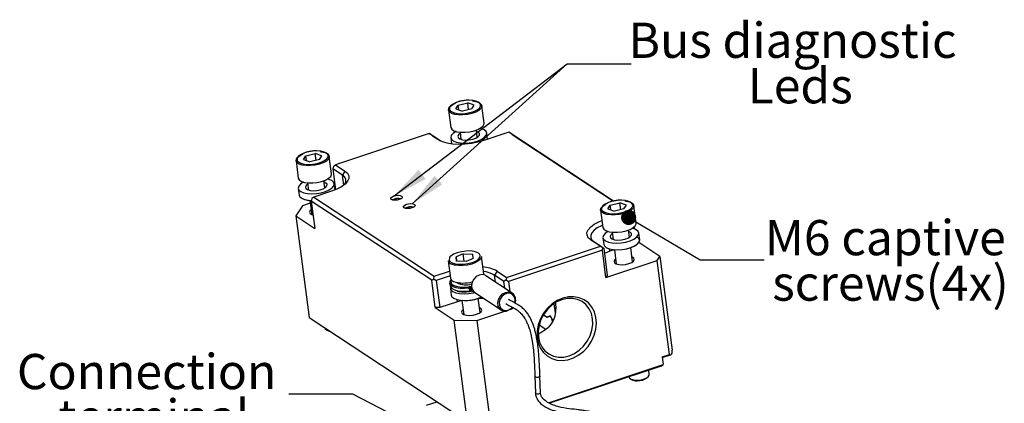
# Model space of a CAD drawing. Units: millimetres. Extents: x 0 to 597, y 0 to 279.
# Drawn here: x 92 to 189, y 72 to 111 of the extents above; entities that cross this region are included whole.
import ezdxf

# ---------------------------------------------------------------- set-up
doc = ezdxf.new("R2010")
doc.units = ezdxf.units.MM
doc.styles.add('SLDTEXTSTYLE0', font='TXT', dxfattribs={"width": 0.605})
doc.dimstyles.new('SLDDIMSTYLE10', dxfattribs={"dimtxt": 0.18, "dimasz": 3.5, "dimexe": 0, "dimexo": 0.0625, "dimgap": 0, "dimtad": 0, "dimtih": 1, "dimtoh": 1, "dimdec": 0, "dimrnd": 1e-09, "dimzin": 0, "dimdsep": 46, "dimtxsty": 'Standard', "dimsah": 1, "dimcen": 0.09, "dimadec": 0, "dimazin": 0, "dimtfac": 3.5, "dimtdec": 0, "dimtofl": 0, "dimtmove": 0, "dimatfit": 3, "dimfxl": 0, "dimfrac": 2, "dimtolj": 1, "dimtzin": 0, "dimarcsym": 0})
doc.dimstyles.new('SLDDIMSTYLE9', dxfattribs={"dimtxt": 0.18, "dimasz": 1.5, "dimexe": 0, "dimexo": 0.0625, "dimgap": 0, "dimtad": 0, "dimtih": 1, "dimtoh": 1, "dimdec": 0, "dimrnd": 1e-09, "dimzin": 0, "dimdsep": 46, "dimtxsty": 'Standard', "dimblk1": 'DOT', "dimblk2": 'DOT', "dimsah": 1, "dimcen": 0.09, "dimadec": 0, "dimazin": 0, "dimtfac": 1.5, "dimtdec": 0, "dimtofl": 0, "dimtmove": 0, "dimatfit": 3, "dimldrblk": 'DOT', "dimfxl": 0, "dimfrac": 2, "dimtolj": 1, "dimtzin": 0, "dimarcsym": 0})

# ---------------------------------------------------------------- blocks, each defined once
blk = doc.blocks.new('SW_NOTE_7')
at = {"color": 0, "linetype": 'Continuous', "lineweight": 0, "char_height": 3.5, "attachment_point": 2, "style": 'SLDTEXTSTYLE0'}
for s, insert in [('M6 captive', (12.031, 3.971)), ('screws(4x)', (12.543, -0.55))]:
    blk.add_mtext(s, dxfattribs=dict(at, insert=insert))
blk = doc.blocks.new('_DOT')
at = {"color": 0, "linetype": 'ByBlock', "lineweight": -2}
blk.add_line((-0.5, 0), (-1, 0), dxfattribs=at)
at = {"color": 0, "linetype": 'ByBlock', "const_width": 0.5}
blk.add_lwpolyline([(-0.25, 0, 1), (0.25, 0, 1)], format="xyb", close=True, dxfattribs=at)
blk = doc.blocks.new('SW_NOTE_8')
at = {"color": 0, "linetype": 'Continuous', "lineweight": 0, "char_height": 3.5, "attachment_point": 2, "style": 'SLDTEXTSTYLE0'}
for s, insert in [('Bus diagnostic', (16.033, 4.09)), ('Leds', (16.792, -0.431))]:
    blk.add_mtext(s, dxfattribs=dict(at, insert=insert))
blk = doc.blocks.new('SW_NOTE_10')
at = {"color": 0, "linetype": 'Continuous', "lineweight": 0, "char_height": 3.5, "attachment_point": 2, "style": 'SLDTEXTSTYLE0'}
for s, insert in [('Connection', (-14.123, 3.992)), ('terminal', (-13.397, -0.529))]:
    blk.add_mtext(s, dxfattribs=dict(at, insert=insert))

msp = doc.modelspace()

# ---------------------------------------------------------------- linework, layer by layer
at = {"color": 7, "linetype": 'Continuous', "lineweight": 25}
for p, q in [((134.887715, 101.761205), (135.122658, 102.141603)), ((134.887715, 101.761205), (135.540296, 101.521909)), ((135.122658, 102.141603), (136.065983, 102.373049)), ((135.186868, 101.651509), (135.122658, 102.141603)), ((136.48362, 101.753356), (135.540296, 101.521909)), ((136.718564, 102.133754), (136.065983, 102.373049)), ((136.15765, 101.673377), (136.065983, 102.373049)), ((136.526444, 102.607391), (136.227177, 102.623549)), ((136.48362, 101.753356), (136.718564, 102.133754)), ((137.69281, 100.354065), (137.46754, 102.073489)), ((134.162451, 101.640474), (134.387721, 99.92105)), ((132.249028, 99.295766), (122.931033, 96.194805)), ((133.19313, 98.674382), (132.249028, 99.295766)), ((132.249028, 99.295766), (132.335707, 99.245175)), ((132.579735, 99.091021), (132.335707, 99.245175)), ((132.579735, 99.091021), (133.354868, 98.580848)), ((134.388404, 98.889443), (134.469186, 98.272856)), ((135.307644, 99.442796), (135.401191, 98.728775)), ((137.020684, 98.940953), (136.927137, 99.654973)), ((140.153599, 99.431484), (137.678507, 98.607792)), ((138.040295, 98.728196), (137.9579, 99.3571)), ((150.540276, 92.595238), (140.153599, 99.431484)), ((140.240278, 99.380894), (140.153599, 99.431484)), ((140.484307, 99.22674), (140.240278, 99.380894)), ((140.484307, 99.22674), (150.555027, 92.598448)), ((133.265722, 98.629442), (133.19313, 98.674382)), ((119.745974, 96.722144), (119.980917, 97.102541)), ((119.980917, 97.102541), (120.924243, 97.333988)), ((120.045126, 96.612448), (119.980917, 97.102541)), ((121.576823, 97.094693), (120.924243, 97.333988)), ((121.01591, 96.634316), (120.924243, 97.333988)), ((121.384702, 97.56833), (121.085435, 97.584488)), ((121.341878, 96.714295), (121.576823, 97.094693)), ((122.551068, 95.315004), (122.325798, 97.034428)), ((119.02071, 96.601413), (119.24598, 94.881989)), ((119.745974, 96.722144), (120.398555, 96.482848)), ((121.341878, 96.714295), (120.398555, 96.482848)), ((122.726524, 96.047309), (122.679366, 95.79625)), ((122.726524, 96.047309), (122.931033, 96.194805)), ((122.931033, 96.194805), (123.875135, 95.573421)), ((123.623469, 95.174866), (122.679366, 95.79625)), ((122.679366, 95.79625), (122.950892, 93.723767)), ((123.875135, 95.573421), (123.623469, 95.174866)), ((123.754958, 94.171247), (123.623469, 95.174866)), ((120.165902, 94.403734), (120.25945, 93.689714)), ((121.878944, 93.901892), (121.785397, 94.615912)), ((122.896941, 93.701451), (122.816159, 94.318039)), ((119.246663, 93.850382), (119.33361, 93.186742)), ((120.789641, 92.9873), (120.585134, 92.839805)), ((122.536766, 93.568731), (120.789641, 92.9873)), ((120.789641, 92.9873), (132.748268, 85.116436)), ((119.674644, 92.118973), (119.005461, 91.116629)), ((119.565067, 92.885075), (119.584696, 92.872929)), ((120.432209, 92.371085), (119.674644, 92.118973)), ((120.39494, 92.655551), (120.578277, 91.256188)), ((120.585134, 92.839805), (120.537976, 92.588746)), ((120.537976, 92.588746), (120.893665, 89.87386)), ((132.496602, 84.717882), (120.537976, 92.588746)), ((129.19083, 92.842523), (129.409697, 92.828311)), ((130.430726, 92.01356), (130.668499, 91.999799)), ((149.993349, 91.819061), (150.228293, 92.199458)), ((150.228293, 92.199458), (151.171617, 92.430905)), ((150.292502, 91.709365), (150.228293, 92.199458)), ((151.824198, 92.191609), (151.171617, 92.430905)), ((151.263284, 91.731233), (151.171617, 92.430905)), ((151.632078, 92.665247), (151.332811, 92.681405)), ((151.589254, 91.811212), (151.824198, 92.191609)), ((152.798444, 90.41192), (152.573174, 92.131345)), ((119.005461, 91.116629), (120.893665, 89.87386)), ((119.005461, 91.116629), (120.329417, 81.011226)), ((149.268086, 91.69833), (149.493356, 89.978905)), ((149.993349, 91.819061), (150.645929, 91.579765)), ((151.589254, 91.811212), (150.645929, 91.579765)), ((152.615355, 90.039832), (152.645847, 89.80709)), ((149.93957, 89.525959), (149.930166, 89.59774)), ((150.413278, 89.500651), (150.506826, 88.786631)), ((152.126319, 88.998808), (152.032771, 89.712829)), ((152.47872, 89.860718), (152.469906, 89.927995)), ((153.150481, 88.751314), (153.063534, 89.414955)), ((139.924872, 85.009892), (149.242867, 88.110853)), ((149.242867, 88.110853), (148.298764, 88.732237)), ((148.298764, 88.732237), (148.629472, 88.527492)), ((148.629472, 88.527492), (149.573574, 87.906108)), ((149.486895, 87.956699), (149.242867, 88.110853)), ((149.494039, 88.947299), (149.580985, 88.283658)), ((155.158879, 87.08753), (153.061485, 88.467981)), ((135.630834, 87.33652), (134.91767, 87.039782)), ((134.91767, 87.039782), (134.96918, 86.634299)), ((134.970804, 86.634231), (134.91767, 87.039782)), ((135.630834, 87.33652), (136.564886, 87.298249)), ((135.726903, 86.603251), (135.630834, 87.33652)), ((136.616395, 86.892765), (136.564886, 87.298249)), ((137.656703, 85.372859), (137.431433, 87.092283)), ((149.439737, 87.705639), (140.121742, 84.604678)), ((149.439737, 87.705639), (149.486895, 87.956699)), ((149.795427, 84.990754), (149.439737, 87.705639)), ((149.486895, 87.956699), (149.573574, 87.906108)), ((149.573574, 87.906108), (149.929264, 85.191223)), ((149.812443, 87.981993), (149.832073, 87.969846)), ((150.189695, 87.616828), (150.161396, 87.832826)), ((150.606311, 87.755475), (150.189695, 87.616828)), ((150.642316, 87.752468), (150.825653, 86.353105)), ((152.445146, 86.565282), (152.261809, 87.964645)), ((154.891205, 86.686592), (155.158879, 87.08753)), ((155.158879, 87.08753), (156.380442, 77.763662)), ((134.126345, 86.659269), (134.351615, 84.939844)), ((135.903232, 86.596028), (134.96918, 86.634299)), ((136.616395, 86.892765), (135.903232, 86.596028)), ((149.795427, 84.990754), (154.891205, 86.686592)), ((156.114036, 77.353051), (154.891205, 86.686592)), ((132.701111, 84.865377), (132.748268, 85.116436)), ((132.748268, 85.116436), (134.262459, 85.620348)), ((134.321555, 85.169283), (132.945139, 84.711222)), ((140.497391, 83.438318), (137.86964, 85.167837)), ((138.980769, 85.631276), (138.729103, 85.232722)), ((139.673206, 84.611337), (138.729103, 85.232722)), ((138.819511, 84.542659), (138.729103, 85.232722)), ((138.980769, 85.631276), (139.924872, 85.009892)), ((149.929264, 85.191223), (149.795427, 84.990754)), ((132.496602, 84.717882), (132.701111, 84.865377)), ((132.852292, 82.002996), (132.496602, 84.717882)), ((132.701111, 84.865377), (132.945139, 84.711222)), ((132.945139, 84.711222), (133.300829, 81.996336)), ((134.301033, 84.427826), (134.336601, 84.156337)), ((135.271537, 84.46159), (135.286771, 84.345313)), ((139.877713, 84.758833), (139.673206, 84.611337)), ((139.763614, 83.921275), (139.673206, 84.611337)), ((139.924872, 85.009892), (139.877713, 84.758833)), ((139.877713, 84.758833), (140.121742, 84.604678)), ((140.121742, 84.604678), (140.253524, 83.598825)), ((134.352298, 83.908238), (134.439244, 83.244597)), ((136.215763, 83.852582), (136.204001, 83.94236)), ((136.298912, 83.931219), (136.310675, 83.841441)), ((136.521675, 83.784602), (136.298912, 83.931219)), ((136.374607, 83.692007), (136.309376, 83.723201)), ((136.310675, 83.841441), (136.598424, 83.652051)), ((136.354512, 83.779443), (136.691121, 83.557895)), ((136.374414, 84.050789), (136.452924, 83.999115)), ((136.38599, 83.640743), (136.585415, 83.67158)), ((136.770081, 83.49722), (139.397832, 81.767701)), ((135.047954, 82.577767), (133.300829, 81.996336)), ((134.670701, 82.942931), (134.690331, 82.930784)), ((135.047954, 82.577767), (135.019655, 82.793765)), ((135.513839, 82.712404), (135.047954, 82.577767)), ((135.500575, 82.713406), (135.683912, 81.314044)), ((137.303406, 81.526221), (137.120069, 82.925584)), ((144.625552, 82.392109), (144.746568, 81.468419)), ((132.852292, 82.002996), (134.740497, 80.760228)), ((133.300829, 81.996336), (132.852292, 82.002996)), ((136.983184, 80.726933), (139.765838, 81.65298)), ((140.352731, 81.848293), (140.477432, 81.889793)), ((140.477432, 81.889793), (140.406844, 81.890841)), ((140.469856, 81.947617), (140.477432, 81.889793)), ((143.592684, 81.298014), (143.975126, 81.0463)), ((144.244192, 81.187489), (143.975126, 81.0463)), ((144.547164, 80.720468), (144.244192, 81.187489)), ((120.329417, 81.011226), (136.064453, 70.654825)), ((134.740497, 80.760228), (136.983184, 80.726933)), ((136.064453, 70.654825), (134.740497, 80.760228)), ((136.983184, 80.726933), (138.30714, 70.62153)), ((143.165998, 80.295783), (143.834351, 79.85589)), ((143.975126, 81.0463), (144.271748, 81.145014)), ((144.394508, 80.95578), (144.424505, 80.726823)), ((144.424505, 80.726823), (144.511281, 80.669709)), ((121.868319, 79.998358), (121.871196, 79.976395)), ((121.999898, 79.808733), (122.098036, 79.747994)), ((155.386067, 77.110788), (156.114036, 77.353051)), ((155.3972, 77.025818), (156.222465, 77.30046)), ((156.36505, 77.474246), (156.380442, 77.763662)), ((144.087528, 72.545201), (155.487193, 76.338926)), ((155.282685, 76.191429), (155.487193, 76.338926)), ((155.386067, 77.110788), (155.487193, 76.338926)), ((155.282685, 76.191429), (144.178348, 72.495986)), ((154.101624, 75.333121), (154.043215, 75.778941)), ((142.741656, 75.181421), (142.790011, 73.527531)), ((143.289796, 73.542145), (143.241441, 75.196031)), ((152.110395, 75.135713), (152.118571, 75.073312)), ((152.247272, 74.905649), (152.345411, 74.84491)), ((153.941277, 75.053992), (154.020457, 75.137962)), ((142.790011, 73.527531), (142.789981, 73.530699)), ((131.985189, 72.289604), (133.044847, 72.642251))]:
    msp.add_line(p, q, dxfattribs=at)
at = {"color": 7, "linetype": 'Continuous', "lineweight": 25, "flags": 128}
for points in [[(136.562076, 102.550321), (136.667293, 102.537681), (137.018411, 102.458783), (137.280277, 102.335252), (137.43347, 102.176251), (137.466629, 101.99357), (137.377293, 101.80076), (137.172089, 101.612119), (136.866235, 101.441638), (136.482416, 101.301962), (136.049098, 101.203449), (135.598416, 101.153405), (135.163798, 101.155543), (134.777476, 101.209703), (134.468103, 101.311869), (134.258622, 101.454463), (134.16457, 101.62691), (134.192923, 101.816421), (134.341577, 102.00894), (134.599509, 102.190189), (134.8557, 102.3115)], [(136.214829, 102.614045), (135.775511, 102.589123), (135.338432, 102.512219), (134.939, 102.389563), (134.609576, 102.231092), (134.376847, 102.049645), (134.259668, 101.85992), (134.267532, 101.67729), (134.319798, 101.591812)], [(134.319798, 101.591812), (134.399801, 101.516548), (134.645761, 101.390717), (134.985485, 101.309993), (135.39145, 101.280914), (135.830768, 101.305836), (136.267847, 101.38274), (136.667279, 101.505396), (136.996703, 101.663867), (137.229431, 101.845314), (137.309909, 101.951152)], [(137.309909, 101.951152), (137.34661, 102.035039), (137.338747, 102.21767), (137.206477, 102.378411), (136.960518, 102.504241), (136.620794, 102.584966), (136.214829, 102.614045)], [(134.91457, 99.512276), (134.887271, 99.497837), (134.6098, 99.312171), (134.438868, 99.113632), (134.386125, 98.91575), (134.455165, 98.73201), (134.641284, 98.574933), (134.931796, 98.455225), (135.306904, 98.381044), (135.741046, 98.357444), (136.204635, 98.386034), (136.666079, 98.464865), (137.093931, 98.588566), (137.459033, 98.748706), (137.736504, 98.934372), (137.907435, 99.132911), (137.960178, 99.330793), (137.891138, 99.514533), (137.70502, 99.671609), (137.414508, 99.791318), (137.289046, 99.823367)], [(134.387721, 99.92105), (134.38984, 99.907486), (134.483891, 99.735038), (134.693372, 99.592444), (135.002746, 99.490279), (135.389068, 99.436118), (135.823686, 99.433981), (136.274368, 99.484024), (136.707686, 99.582537), (137.091505, 99.722214), (137.397358, 99.892694), (137.602563, 100.081335), (137.691899, 100.274146), (137.69281, 100.354065)], [(135.32562, 99.305591), (135.169554, 99.174526), (135.098217, 99.023007), (135.143364, 98.882352), (135.300106, 98.767805), (135.551456, 98.691779), (135.870176, 98.66251), (136.221729, 98.683173), (136.568017, 98.751528), (136.871516, 98.860166), (137.099335, 98.997316), (137.226789, 99.148116), (137.240065, 99.296222), (137.137724, 99.425588), (136.945113, 99.517768)], [(137.678507, 98.607792), (137.080194, 98.438639), (136.444405, 98.315786), (135.795573, 98.243953), (135.158633, 98.225902), (134.558061, 98.262325), (134.016937, 98.351824), (133.556056, 98.490958), (133.19313, 98.674382)], [(121.420335, 97.51126), (121.525551, 97.498619), (121.876669, 97.419722), (122.138536, 97.296191), (122.291729, 97.13719), (122.324888, 96.954509), (122.235551, 96.761698), (122.030347, 96.573057), (121.724494, 96.402577), (121.340675, 96.262901), (120.907356, 96.164387), (120.456675, 96.114344), (120.022056, 96.116481), (119.635735, 96.170642), (119.326361, 96.272807), (119.11688, 96.415402), (119.022828, 96.587849), (119.051181, 96.77736), (119.199835, 96.969879), (119.457767, 97.151127), (119.713958, 97.272439)], [(121.073087, 97.574984), (120.63377, 97.550062), (120.19669, 97.473158), (119.797259, 97.350502), (119.467834, 97.192031), (119.235106, 97.010583), (119.117928, 96.820859), (119.12579, 96.638228), (119.178056, 96.55275)], [(119.178056, 96.55275), (119.25806, 96.477487), (119.50402, 96.351656), (119.843744, 96.270932), (120.249708, 96.241853), (120.689027, 96.266775), (121.126107, 96.343679), (121.525538, 96.466335), (121.854962, 96.624806), (122.087691, 96.806254), (122.168168, 96.912091)], [(122.168168, 96.912091), (122.204869, 96.995978), (122.197006, 97.178609), (122.064736, 97.33935), (121.818777, 97.46518), (121.479053, 97.545905), (121.073087, 97.574984)], [(119.24598, 94.881989), (119.248098, 94.868424), (119.34215, 94.695977), (119.551631, 94.553383), (119.861005, 94.451217), (120.247326, 94.397057), (120.681945, 94.39492), (121.132626, 94.444963), (121.565945, 94.543476), (121.949764, 94.683152), (122.255617, 94.853633), (122.460821, 95.042274), (122.550157, 95.235084), (122.551068, 95.315004)], [(123.875135, 95.573421), (124.12616, 95.352757), (124.255636, 95.103334), (124.258588, 94.834736), (124.134902, 94.557285), (123.889332, 94.281643), (123.531316, 94.018404), (123.074611, 93.777683), (122.536766, 93.568731)], [(119.77283, 94.473215), (119.745529, 94.458776), (119.468059, 94.27311), (119.297128, 94.074571), (119.244384, 93.876688), (119.313423, 93.692948), (119.499543, 93.535872), (119.790055, 93.416164), (120.165163, 93.341983), (120.599305, 93.318383), (121.062895, 93.346973), (121.524338, 93.425804), (121.95219, 93.549505), (122.317291, 93.709644), (122.594763, 93.895311), (122.765694, 94.09385), (122.818437, 94.291732), (122.749398, 94.475472), (122.56328, 94.632548), (122.272767, 94.752257), (122.147304, 94.784306)], [(120.183879, 94.26653), (120.027812, 94.135465), (119.956475, 93.983945), (120.001624, 93.843291), (120.158366, 93.728744), (120.409714, 93.652717), (120.728434, 93.623449), (121.079986, 93.644112), (121.426276, 93.712467), (121.729774, 93.821105), (121.957594, 93.958255), (122.085047, 94.109054), (122.098323, 94.257161), (121.995983, 94.386527), (121.803372, 94.478707)], [(119.33361, 93.186742), (119.40037, 93.029308), (119.586489, 92.872231), (119.877001, 92.752524), (120.25211, 92.678342), (120.550678, 92.656371)], [(128.725683, 93.102307), (128.941651, 93.153408), (129.166661, 93.169138), (129.366457, 93.147101), (129.510624, 93.090653), (129.577211, 93.008388), (129.556083, 92.91283), (129.450455, 92.818525), (129.276409, 92.739833), (129.060442, 92.688732), (128.835431, 92.673002), (128.635634, 92.695038), (128.491468, 92.751486), (128.42488, 92.833751), (128.446009, 92.92931), (128.551637, 93.023614), (128.725683, 93.102307)], [(130.535212, 91.911321), (130.319245, 91.86022), (130.094234, 91.84449), (129.894437, 91.866526), (129.750271, 91.922974), (129.683683, 92.005239), (129.704812, 92.100798), (129.81044, 92.195102), (129.984486, 92.273795), (130.200454, 92.324896), (130.425464, 92.340625), (130.62526, 92.318589), (130.769427, 92.262141), (130.836014, 92.179876), (130.814886, 92.084318), (130.709258, 91.990013), (130.535212, 91.911321)], [(151.667711, 92.608176), (151.772926, 92.595537), (152.124045, 92.516639), (152.385911, 92.393108), (152.539105, 92.234106), (152.572263, 92.051426), (152.482927, 91.858615), (152.277723, 91.669974), (151.971869, 91.499494), (151.588051, 91.359817), (151.154732, 91.261304), (150.704051, 91.211261), (150.269433, 91.213398), (149.883111, 91.267558), (149.573737, 91.369724), (149.364256, 91.512318), (149.270204, 91.684766), (149.298557, 91.874276), (149.447211, 92.066795), (149.705143, 92.248044), (149.961334, 92.369355)], [(151.320463, 92.671901), (150.881146, 92.646979), (150.444066, 92.570075), (150.044634, 92.447419), (149.71521, 92.288948), (149.482482, 92.1075), (149.365302, 91.917776), (149.373166, 91.735145), (149.425432, 91.649667)], [(149.425432, 91.649667), (149.505436, 91.574403), (149.751395, 91.448573), (150.091119, 91.367848), (150.497084, 91.338769), (150.936402, 91.363691), (151.373481, 91.440595), (151.772913, 91.563252), (152.102337, 91.721722), (152.335066, 91.90317), (152.415543, 92.009007)], [(152.415543, 92.009007), (152.452245, 92.092894), (152.444381, 92.275525), (152.312111, 92.436267), (152.066152, 92.562097), (151.726428, 92.642822), (151.320463, 92.671901)], [(120.51733, 91.721382), (120.427654, 91.639398), (120.357648, 91.490612), (120.408358, 91.353552), (120.573665, 91.24475), (120.720093, 91.198682)], [(120.560671, 91.390571), (120.556127, 91.304727), (120.592928, 91.237079)], [(148.298764, 88.732237), (148.04774, 88.952901), (147.918264, 89.202324), (147.915311, 89.470923), (148.038997, 89.748373), (148.284567, 90.024015), (148.642584, 90.287255), (149.09929, 90.527976), (149.404852, 90.654429)], [(149.465198, 90.193823), (149.349945, 90.143657), (148.93891, 89.927008), (148.616695, 89.690092), (148.395682, 89.442015), (148.284365, 89.192309), (148.287022, 88.95057), (148.40355, 88.72609), (148.629472, 88.527492)], [(149.493356, 89.978905), (149.495474, 89.965342), (149.589526, 89.792894), (149.799007, 89.6503), (150.108381, 89.548134), (150.494702, 89.493974), (150.929321, 89.491836), (151.380001, 89.54188), (151.81332, 89.640393), (152.197139, 89.780069), (152.502993, 89.95055), (152.708197, 90.139191), (152.797532, 90.332001), (152.798444, 90.41192)], [(150.020204, 89.570132), (149.992905, 89.555693), (149.715434, 89.370027), (149.544503, 89.171487), (149.49176, 88.973605), (149.5608, 88.789865), (149.746918, 88.632789), (150.03743, 88.513081), (150.412539, 88.438899), (150.84668, 88.415299), (151.310269, 88.443889), (151.771713, 88.52272), (152.199565, 88.646421), (152.564667, 88.806561), (152.842138, 88.992227), (153.01307, 89.190767), (153.065812, 89.388649), (152.996773, 89.572389), (152.810654, 89.729465), (152.520142, 89.849173), (152.39468, 89.881223)], [(149.811678, 87.982897), (149.853256, 87.957144), (150.14054, 87.838766), (150.511481, 87.765409), (150.940799, 87.742071), (151.399238, 87.770343), (151.855554, 87.848299), (152.278652, 87.970625), (152.639697, 88.128985), (152.914085, 88.312588), (153.083118, 88.508922), (153.135274, 88.704606), (153.067001, 88.886304), (152.903736, 89.02918)], [(150.431254, 89.363446), (150.275188, 89.232382), (150.20385, 89.080862), (150.248999, 88.940208), (150.40574, 88.825661), (150.65709, 88.749634), (150.97581, 88.720366), (151.327363, 88.741029), (151.673651, 88.809383), (151.977149, 88.918022), (152.20497, 89.055172), (152.332423, 89.205971), (152.345699, 89.354078), (152.243358, 89.483443), (152.050747, 89.575624)], [(149.580985, 88.283658), (149.647746, 88.126225), (149.833864, 87.969148), (150.124377, 87.84944), (150.499485, 87.775258), (150.933627, 87.751659), (151.397216, 87.780248), (151.85866, 87.85908), (152.286512, 87.982781), (152.651614, 88.142921), (152.929085, 88.328586), (153.100016, 88.527126), (153.152759, 88.725008), (153.150481, 88.751314)], [(134.310668, 87.034398), (134.248526, 86.941012), (134.21488, 86.754365), (134.306978, 86.584886), (134.517362, 86.446304)], [(137.252695, 87.319122), (137.227087, 87.347662), (137.016702, 87.486243), (136.705077, 87.582699), (136.317457, 87.629216), (135.885245, 87.622026), (135.443456, 87.56171), (135.027881, 87.453156), (134.672187, 87.305157), (134.405192, 87.129704), (134.310668, 87.034398)], [(137.431433, 87.092283), (137.432123, 87.02482), (137.350721, 86.832238), (137.152745, 86.642886), (136.852876, 86.470805), (136.473354, 86.32876), (136.042327, 86.227284), (135.591761, 86.173904), (135.155075, 86.172579), (134.764653, 86.223407), (134.449453, 86.322617)], [(134.517362, 86.446304), (134.828988, 86.349848), (135.216608, 86.303331), (135.64882, 86.310522), (136.090608, 86.370837), (136.506182, 86.479391), (136.861876, 86.62739), (137.128871, 86.802843), (137.285539, 86.991536), (137.319186, 87.178182), (137.252695, 87.319122)], [(150.189695, 87.616828), (149.705635, 87.428772), (149.640083, 87.398463)], [(150.764705, 86.818299), (150.675028, 86.736314), (150.605024, 86.587528), (150.655735, 86.450468), (150.821042, 86.341667), (151.08101, 86.274247), (151.404279, 86.25634), (151.751862, 86.290105), (152.081832, 86.371471), (152.354393, 86.490623), (152.536667, 86.63319), (152.606672, 86.781976), (152.555961, 86.919036), (152.390654, 87.027837), (152.384199, 87.030476)], [(150.808047, 86.487487), (150.803503, 86.401644), (150.840302, 86.333996)], [(152.435913, 86.543044), (152.44969, 86.651126), (152.42754, 86.699665)], [(137.86964, 85.167837), (137.794176, 85.210878), (137.509322, 85.282254), (137.201297, 85.237492), (136.907772, 85.082062), (136.664638, 84.834976), (136.501632, 84.526445), (136.438682, 84.194203), (136.483491, 83.878875), (136.630575, 83.619025), (136.770081, 83.49722)], [(137.649724, 85.262637), (137.657393, 85.305395), (137.656703, 85.372859)], [(135.325752, 83.912486), (135.311224, 83.913724), (134.926282, 83.974549), (134.617743, 84.081159), (134.40623, 84.226428), (134.305883, 84.400645), (134.323408, 84.592163), (134.436554, 84.765912)], [(134.336601, 84.156337), (134.347719, 84.105828), (134.467599, 83.930236), (134.703141, 83.786983), (134.956806, 83.704285)], [(134.416552, 84.703402), (134.386093, 84.558712), (134.453736, 84.380162), (134.639499, 84.228853), (134.929696, 84.115927), (135.302953, 84.049703), (135.73178, 84.035058), (136.184588, 84.073071)], [(134.444889, 84.756866), (134.441546, 84.751348), (134.416552, 84.703402)], [(135.230645, 84.465803), (135.202661, 84.445876), (135.147326, 84.400631)], [(134.36817, 84.055672), (134.350018, 83.934544), (134.419058, 83.750804), (134.605177, 83.593728), (134.895689, 83.47402), (135.270798, 83.399838), (135.70494, 83.376238), (136.168529, 83.404828), (136.629972, 83.483659), (136.747986, 83.512393)], [(134.439244, 83.244597), (134.506004, 83.087163), (134.692123, 82.930087), (134.982636, 82.810379), (135.357744, 82.736197), (135.791886, 82.712598), (136.255476, 82.741187), (136.716919, 82.820019), (137.144771, 82.94372), (137.429937, 83.062918)], [(136.204001, 83.94236), (135.746837, 83.90275), (135.325752, 83.912486)], [(139.397832, 81.767701), (139.250366, 81.898763), (139.107909, 82.159566), (139.066733, 82.473856), (139.131803, 82.803722), (139.295271, 83.109381), (139.537422, 83.353964), (139.829048, 83.507973), (140.134973, 83.552825), (140.418301, 83.483117), (140.497391, 83.438318)], [(140.751975, 82.463134), (140.787514, 82.757321), (140.721808, 83.046485), (140.557917, 83.271563), (140.317975, 83.402149), (140.03439, 83.420615), (139.74546, 83.324462), (139.490207, 83.126674), (139.303105, 82.85397), (139.209422, 82.543174), (139.22181, 82.236266), (139.338598, 81.974689), (139.54401, 81.793775), (139.810306, 81.717959), (140.101523, 81.757475), (140.101523, 81.757475)], [(137.668374, 82.905986), (137.315839, 82.921468), (137.10751, 82.921198)], [(145.505671, 82.941412), (144.960377, 82.70291), (144.449112, 82.36373), (143.990353, 81.936129), (143.600681, 81.435567), (143.294181, 80.880131), (143.081928, 80.289899), (142.971596, 79.686196), (142.967172, 79.090851), (143.068815, 78.525377), (143.272852, 78.010209), (143.571909, 77.563971), (143.955176, 77.20279), (144.408803, 76.939719), (144.916392, 76.784269), (145.459599, 76.742054), (146.018792, 76.8146), (146.573758, 76.999288), (147.104441, 77.289445), (147.591659, 77.674578), (148.017804, 78.140768), (148.367474, 78.67117), (148.62803, 79.246611), (148.790056, 79.846295), (148.847695, 80.448546), (148.798865, 81.031596), (148.645329, 81.574374), (148.392638, 82.057264), (148.049924, 82.462808), (147.629574, 82.776353), (147.14678, 82.986565), (146.618992, 83.08585), (146.065284, 83.070615), (145.505671, 82.941412)], [(145.414354, 82.78789), (144.895905, 82.559404), (144.41143, 82.232466), (143.979545, 81.819645), (143.616847, 81.336802), (143.337275, 80.802497), (143.151572, 80.237256), (143.066877, 79.662806), (143.086441, 79.10122), (143.209515, 78.574087), (143.431367, 78.101654), (143.743475, 77.70208), (144.133841, 77.390725), (144.587466, 77.17955), (145.086915, 77.076669), (145.612997, 77.086037), (146.145494, 77.207294), (146.663942, 77.435784), (147.148418, 77.762723), (147.580302, 78.175544), (147.943001, 78.658386), (148.222573, 79.192692), (148.408275, 79.757932), (148.492971, 80.332383), (148.473407, 80.893963), (148.350333, 81.421101), (148.12848, 81.893534), (147.816373, 82.293108), (147.426007, 82.604463), (146.972382, 82.815639), (146.472933, 82.918519), (145.946851, 82.909151), (145.414354, 82.78789)], [(135.622964, 81.779238), (135.533288, 81.697253), (135.463283, 81.548467), (135.513993, 81.411407), (135.6793, 81.302606), (135.939268, 81.235186), (136.262539, 81.217279), (136.610121, 81.251044), (136.940092, 81.33241), (137.212652, 81.451562), (137.394926, 81.594129), (137.464932, 81.742915), (137.41422, 81.879974), (137.248912, 81.988776), (137.242458, 81.991415)], [(135.666305, 81.448426), (135.661761, 81.362583), (135.698562, 81.294935)], [(137.294171, 81.503983), (137.307948, 81.612064), (137.285799, 81.660604)], [(140.541328, 82.023276), (140.357799, 81.852054), (140.066174, 81.698051)], [(140.101523, 81.757475), (140.378326, 81.906992), (140.51036, 82.029013)], [(121.871196, 79.976395), (121.902074, 79.897644), (122.045923, 79.7834), (122.288289, 79.708101), (122.316901, 79.703112)], [(152.847316, 74.777749), (153.190664, 74.801797), (153.524293, 74.874262), (153.807964, 74.986404), (154.007462, 75.124697), (154.098725, 75.27246), (154.101624, 75.333121)], [(143.241361, 75.197979), (143.231908, 75.155037), (143.1874, 75.105375), (143.113077, 75.068405), (143.020251, 75.049749), (142.923056, 75.052253), (142.836289, 75.075534), (142.773159, 75.116048), (142.743275, 75.167625), (142.741725, 75.179696)], [(152.118571, 75.073312), (152.14945, 74.994561), (152.293299, 74.880316), (152.535665, 74.805018), (152.847316, 74.777749)], [(143.289796, 73.542145), (143.280263, 73.501147), (143.235756, 73.451484), (143.161432, 73.414515), (143.068607, 73.395858), (142.971411, 73.398363), (142.884643, 73.421644), (142.821514, 73.462157), (142.79163, 73.513738), (142.790011, 73.527531)]]:
    msp.add_lwpolyline(points, dxfattribs=at)
at = {"color": 7, "linetype": 'Continuous', "lineweight": 25}
for centre, radius, start, end in [((123.343018, 94.615738), 0.625521, 323.57923, 63.36229698), ((120.488999, 94.548706), 1.902556, 240.92012107, 271.80531156), ((129.161391, 91.697199), 1.157061, 75.58872599, 119.33942364), ((129.203448, 91.376189), 1.466696, 81.91620351, 113.01193423), ((129.199503, 91.391326), 1.451223, 90.34242732, 113.1022114), ((130.420194, 90.868688), 1.157059, 75.58870122, 119.33944841), ((130.462251, 90.547677), 1.466696, 81.91620351, 113.01193423), ((130.454954, 90.575791), 1.437973, 90.96540947, 113.18225564), ((134.559993, 86.752091), 0.443472, 192.08184636, 255.5661372), ((137.314804, 82.589784), 3.467869, 61.28845052, 85.80970677), ((137.345107, 82.82599), 2.776293, 60.09885911, 84.14033405), ((134.785263, 85.032667), 0.443472, 192.08184636, 255.5661372), ((135.667425, 87.642767), 3.197572, 251.91334594, 285.34770384), ((135.860093, 85.833273), 1.578618, 237.7428437, 292.30377688), ((135.69547, 87.135201), 3.509532, 257.84988776, 281.15781967), ((136.245906, 83.775729), 0.303598, 64.9580986, 101.65227045), ((133.040274, 83.539289), 3.1893, 7.26060019, 9.63473739), ((136.234659, 83.79369), 0.151799, 64.95798243, 101.65180505), ((136.246421, 83.703911), 0.151799, 64.95798243, 101.65180505), ((136.413078, 83.942752), 0.114747, 109.6916276, 185.76841178), ((136.398356, 83.683901), 0.097272, 111.71471911, 156.17026479), ((139.985993, 82.757855), 0.851209, 338.64253546, 53.07351752), ((135.932259, 85.929652), 3.241691, 247.08267833, 297.65590859), ((139.801907, 82.403653), 0.753466, 237.56868451, 290.53232414), ((122.491953, 80.451227), 0.806044, 240.74456655, 263.18134802), ((141.800294, 82.497475), 3.334588, 292.24447178, 313.34096417), ((152.811039, 75.705049), 0.978084, 241.57155339, 274.36325052), ((152.980178, 76.302691), 1.57574, 266.55353281, 307.58477286)]:
    msp.add_arc(centre, radius, start, end, dxfattribs=at)
msp.add_ellipse((156.258449, 77.839396), major_axis=(0.071179, 0.542674), ratio=0.362744503, start_param=2.727201105, end_param=4.022872725, dxfattribs=at)
for points, knots in [([(136.227177, 102.623549), (136.156873, 102.622647), (135.952197, 102.62002), (135.60117, 102.580223), (135.207038, 102.498067), (134.983827, 102.41479), (134.878161, 102.375367)], [0, 0, 0, 0, 0.152736459, 0.444665412, 0.737110727, 1, 1, 1, 1]), ([(121.085435, 97.584488), (121.015132, 97.583586), (120.810456, 97.580959), (120.459429, 97.541162), (120.065297, 97.459006), (119.842086, 97.375728), (119.73642, 97.336306)], [0, 0, 0, 0, 0.152736337, 0.44466461, 0.737110648, 1, 1, 1, 1]), ([(151.332811, 92.681405), (151.262508, 92.680503), (151.057831, 92.677875), (150.706804, 92.638079), (150.312672, 92.555923), (150.089461, 92.472645), (149.983796, 92.433222)], [0, 0, 0, 0, 0.152736459, 0.444665412, 0.737110727, 1, 1, 1, 1]), ([(135.011268, 83.649606), (135.057687, 83.636647), (135.211929, 83.593585), (135.537911, 83.568207), (135.951579, 83.573881), (136.259746, 83.610903), (136.418539, 83.640058), (136.444373, 83.644802)], [0, 0, 0, 0, 0.121451544, 0.40355724, 0.683746349, 0.948550288, 1, 1, 1, 1]), ([(136.215763, 83.852582), (136.21845, 83.839702), (136.225378, 83.806492), (136.255705, 83.75838), (136.2916, 83.734852), (136.309376, 83.723201)], [0, 0, 0, 0, 0.242319491, 0.624779791, 1, 1, 1, 1]), ([(136.310675, 83.841441), (136.312097, 83.834873), (136.31401, 83.826045), (136.322384, 83.809765), (136.334026, 83.793838), (136.348663, 83.78465), (136.355262, 83.780508)], [0, 0, 0, 0, 0.268436518, 0.360853847, 0.711891361, 1, 1, 1, 1]), ([(136.411852, 83.734718), (136.408657, 83.730231), (136.403021, 83.722315), (136.393402, 83.707972), (136.385453, 83.698333), (136.379115, 83.693385), (136.376014, 83.692437), (136.374607, 83.692007)], [0, 0, 0, 0, 0.375087637, 0.661733326, 0.864164054, 0.938393914, 1, 1, 1, 1]), ([(136.374607, 83.692007), (136.375984, 83.691202), (136.379013, 83.689433), (136.383807, 83.682624), (136.387655, 83.670542), (136.389054, 83.653598), (136.387098, 83.645394), (136.38599, 83.640743)], [0, 0, 0, 0, 0.062386161, 0.137221421, 0.339947939, 0.625822871, 1, 1, 1, 1]), ([(139.844523, 82.395165), (139.915613, 82.353107), (140.133125, 82.224422), (140.45865, 82.067449), (140.807189, 81.868782), (141.084659, 81.674146), (141.30326, 81.479799), (141.47162, 81.296096), (141.609372, 81.118216), (141.741801, 80.919289), (141.885691, 80.662045), (142.040796, 80.321228), (142.199821, 79.875663), (142.354027, 79.302315), (142.492074, 78.579173), (142.59271, 77.801881), (142.662079, 76.96865), (142.710351, 76.106474), (142.730948, 75.498103), (142.741733, 75.179548)], [0, 0, 0, 0, 0.043631175, 0.13349665, 0.203983093, 0.259131985, 0.30197098, 0.334523433, 0.359219485, 0.385131623, 0.415325467, 0.450868143, 0.494086386, 0.548663895, 0.619664998, 0.711858451, 0.792044068, 0.891109989, 1, 1, 1, 1]), ([(143.241365, 75.197904), (143.227695, 75.589992), (143.202371, 76.316305), (143.139432, 77.321282), (143.054902, 78.154322), (142.954732, 78.824364), (142.847176, 79.371568), (142.709683, 79.915409), (142.557641, 80.374334), (142.38228, 80.781591), (142.217291, 81.102568), (141.994891, 81.448958), (141.707897, 81.791348), (141.352205, 82.103735), (140.919991, 82.382462), (140.507907, 82.586433), (140.229165, 82.749931), (140.125568, 82.810696)], [0, 0, 0, 0, 0.128387476, 0.237827851, 0.320252886, 0.384721804, 0.436888447, 0.478665701, 0.539853659, 0.567214147, 0.601484691, 0.643456133, 0.695125331, 0.759658633, 0.840251569, 0.940627803, 1, 1, 1, 1]), ([(144.777978, 82.43661), (144.786097, 82.368835), (144.818877, 82.095197), (144.795572, 81.517702), (144.637282, 80.737063), (144.263095, 80.283414), (144.08895, 80.072288)], [0, 0, 0, 0, 0.078791592, 0.318118079, 0.68265566, 1, 1, 1, 1]), ([(142.789982, 73.530728), (142.805814, 73.398845), (142.83636, 73.144391), (143.049337, 72.741274), (143.387146, 72.383117), (143.836976, 72.090136), (144.359315, 71.841113), (145.064213, 71.632488), (145.92369, 71.461104), (146.694797, 71.365764), (147.404423, 71.309786), (147.978081, 71.222553), (148.496245, 71.083858), (148.977525, 70.889403), (149.470991, 70.547079), (149.887144, 70.031468), (150.281442, 69.266748), (150.619092, 68.254712), (150.920234, 66.979283), (151.180688, 65.564318), (151.408576, 64.066036), (151.620523, 62.494683), (151.82015, 60.896158), (152.017167, 59.236362), (152.200077, 57.650915), (152.355843, 56.282443), (152.477763, 55.205593), (152.557268, 54.503592), (152.607866, 54.057661), (152.648782, 53.697478), (152.705, 53.203628), (152.781793, 52.531458), (152.881598, 51.662928), (153.007911, 50.572877), (153.165616, 49.227368), (153.360436, 47.588547), (153.597351, 45.630477), (153.805769, 43.92643), (153.938308, 42.87282), (153.974571, 42.584552)], [0, 0, 0, 0, 0.0103374446, 0.0199450162, 0.0371625166, 0.0511389848, 0.065223253, 0.0863855957, 0.1101677238, 0.1354082167, 0.1570248342, 0.1739916374, 0.1873808842, 0.2096555439, 0.2333378955, 0.2583625162, 0.2850527304, 0.3257178945, 0.3630934287, 0.4039273382, 0.4503988234, 0.4899331745, 0.5333153196, 0.5793651678, 0.6216705444, 0.6576635163, 0.6857797917, 0.7049103509, 0.7116956326, 0.7200146337, 0.7325145448, 0.7494754281, 0.7713082499, 0.7985891319, 0.8321017693, 0.8728818713, 0.9217604729, 0.9785937032, 1, 1, 1, 1]), ([(154.469517, 42.651753), (154.433083, 42.94099), (154.299885, 43.998395), (154.091019, 45.706938), (153.853901, 47.671143), (153.658812, 49.316924), (153.500532, 50.670197), (153.373395, 51.768768), (153.272544, 52.646735), (153.191433, 53.356352), (153.130026, 53.895332), (153.077662, 54.355763), (153.022284, 54.843214), (152.947783, 55.499499), (152.850382, 56.356842), (152.732413, 57.391439), (152.577983, 58.73526), (152.399642, 60.260142), (152.208919, 61.826743), (152.035028, 63.170719), (151.868839, 64.362116), (151.701837, 65.450223), (151.506721, 66.570273), (151.300911, 67.5635), (151.075841, 68.432199), (150.868016, 69.083866), (150.649192, 69.630917), (150.398162, 70.129215), (150.027269, 70.683114), (149.44636, 71.244589), (148.649034, 71.580632), (147.934822, 71.708957), (147.388546, 71.793521), (146.736822, 71.881594), (145.826213, 71.978015), (145.022041, 72.143525), (144.350577, 72.389813), (143.862147, 72.646176), (143.528289, 72.939137), (143.333281, 73.251484), (143.304181, 73.443984), (143.289825, 73.538947)], [0, 0, 0, 0, 0.021515853, 0.078658535, 0.127855615, 0.168933716, 0.202733217, 0.230300962, 0.252429088, 0.269700696, 0.284593197, 0.293774442, 0.305089347, 0.322106977, 0.344408381, 0.371472725, 0.402600451, 0.449626367, 0.492036327, 0.528256821, 0.559249162, 0.590993258, 0.620566283, 0.656709882, 0.680295159, 0.702605371, 0.721397314, 0.737764255, 0.758506446, 0.790662283, 0.824006189, 0.844993063, 0.860959013, 0.875102061, 0.902576973, 0.934308838, 0.949961567, 0.96528149, 0.982413127, 0.991324089, 1, 1, 1, 1])]:
    msp.add_open_spline(points, degree=3, knots=knots, dxfattribs=at)

# ---------------------------------------------------------------- block references
at = {"color": 7, "linetype": 'Continuous', "lineweight": 0}
for name, p in [('SW_NOTE_8', (152.295449, 106.238339)), ('SW_NOTE_7', (165.512277, 86.735852)), ('SW_NOTE_10', (118.306027, 73.402519))]:
    msp.add_blockref(name, p, dxfattribs=at)

# ---------------------------------------------------------------- leaders
for points, dimstyle in [([(128.761466, 93.113568), (145.945449, 106.238339), (152.295449, 106.238339)], 'SLDDIMSTYLE10'), ([(130.561676, 92.330303), (145.945449, 106.238339), (152.295449, 106.238339)], 'SLDDIMSTYLE10'), ([(152.052101, 90.960298), (159.162277, 86.735852), (165.512277, 86.735852)], 'SLDDIMSTYLE9'), ([(138.256144, 66.357286), (124.656027, 73.402519), (118.306027, 73.402519)], 'SLDDIMSTYLE9')]:
    msp.add_leader(points, dimstyle=dimstyle, dxfattribs=at)

doc.saveas('drawing.dxf')
